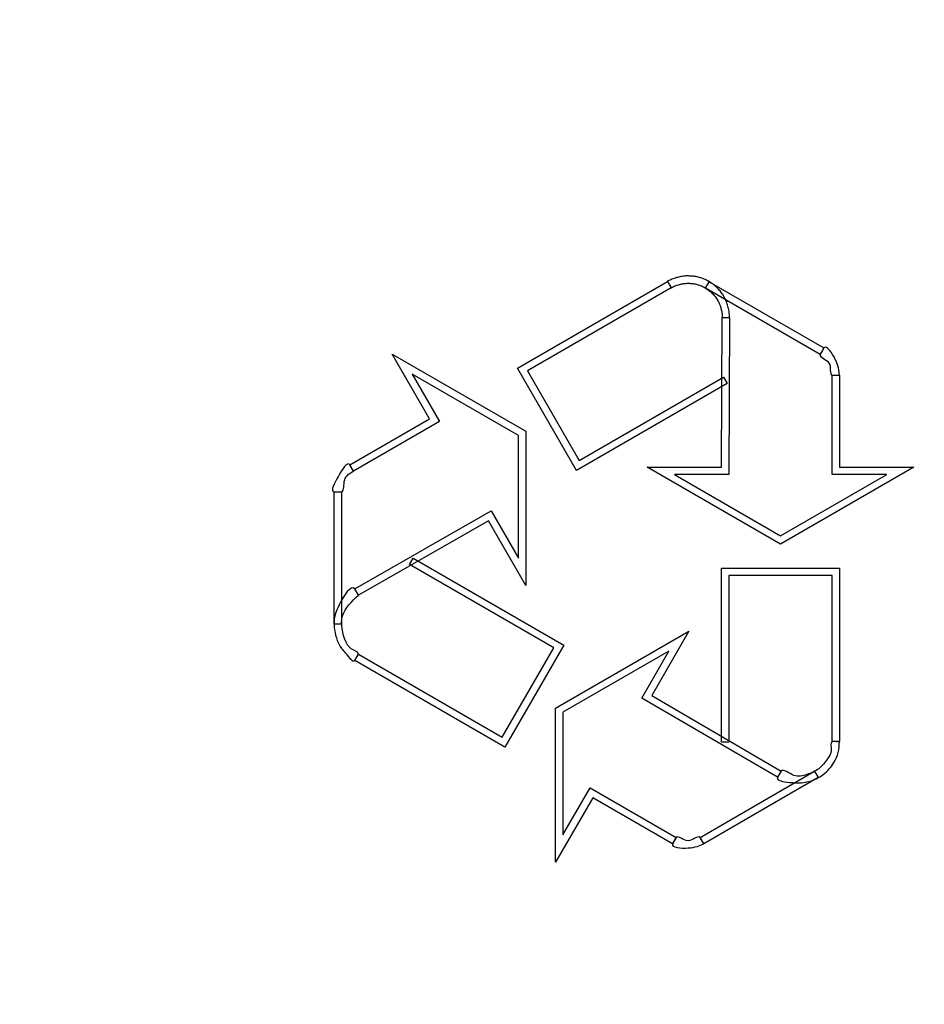
# Model space of a CAD drawing. Units: inches. Extents: x 0 to 818, y 0 to 572.
# Drawn here: x 557 to 568, y 446 to 457 of the extents above; entities that cross this region are included whole.
import ezdxf

# ---------------------------------------------------------------- set-up
doc = ezdxf.new("R2010")
doc.units = ezdxf.units.IN
doc.layers.add('Label_outline', color=7, linetype='Continuous')
doc.layers.add('Printing', color=7, linetype='Continuous')

# ---------------------------------------------------------------- blocks, each defined once
blk = doc.blocks.new('block_9', base_point=(2032.982, -196.23))
at = {"layer": 'Label_outline', "color": 81, "linetype": 'Continuous'}
blk.add_spline([(515.271, 385.29), (513.856, 385.876), (513.271, 387.291), (513.271, 389.244), (513.271, 394.682), (513.271, 402.972), (513.271, 413.479), (513.271, 425.57), (513.271, 438.611), (513.271, 451.97), (513.271, 465.011), (513.271, 477.102), (513.271, 487.609), (513.271, 495.899), (513.271, 501.337), (513.271, 503.29), (513.856, 504.705), (515.271, 505.29), (517.258, 505.29), (522.752, 505.29), (531.052, 505.29), (541.456, 505.29), (553.262, 505.29), (565.771, 505.29), (578.279, 505.29), (590.085, 505.29), (600.489, 505.29), (608.789, 505.29), (614.283, 505.29), (616.27, 505.29), (617.685, 504.705), (618.271, 503.29), (618.271, 501.337), (618.271, 495.899), (618.271, 487.609), (618.271, 477.102), (618.271, 465.011), (618.271, 451.97), (618.271, 438.611), (618.271, 425.57), (618.271, 413.479), (618.271, 402.972), (618.271, 394.682), (618.271, 389.244), (618.271, 387.291), (617.685, 385.876), (616.27, 385.29)], degree=3, dxfattribs=at)
at = {"layer": 'Printing', "color": 203, "linetype": 'Continuous'}
for points in [[(565.569, 453.083), (563.754, 452.035), (563.043, 453.266), (564.852, 454.311), (564.896, 454.234), (563.164, 453.234), (563.786, 452.156), (565.525, 453.16), (565.569, 453.083)], [(566.735, 453.51), (566.691, 453.433), (565.311, 454.23), (565.355, 454.306), (566.735, 453.51)], [(567.821, 452.074), (566.213, 451.146), (564.605, 452.074), (565.503, 452.074), (565.51, 453.878), (565.598, 453.878), (565.59, 451.986), (564.934, 451.986), (566.213, 451.248), (567.492, 451.986), (566.836, 451.986), (566.836, 453.183), (566.924, 453.183), (566.924, 452.074), (567.821, 452.074)], [(563.144, 452.507), (563.144, 450.65), (562.695, 451.427), (561.129, 450.532), (561.085, 450.608), (562.728, 451.547), (563.056, 450.979), (563.056, 452.456), (561.777, 453.194), (562.105, 452.626), (561.069, 452.027), (561.025, 452.104), (561.985, 452.658), (561.536, 453.435), (563.144, 452.507)], [(560.924, 451.777), (560.924, 450.184), (560.836, 450.184), (560.836, 451.777), (560.924, 451.777)], [(563.604, 449.932), (562.893, 448.701), (561.084, 449.745), (561.128, 449.822), (562.86, 448.821), (563.483, 449.9), (561.745, 450.903), (561.789, 450.98), (563.604, 449.932)], [(566.924, 450.858), (566.924, 448.769), (566.836, 448.769), (566.836, 450.77), (565.591, 450.77), (565.591, 448.762), (565.503, 448.762), (565.503, 450.858), (566.924, 450.858)], [(566.22, 448.415), (566.176, 448.339), (564.541, 449.292), (564.869, 449.86), (563.591, 449.122), (563.591, 447.645), (563.919, 448.213), (564.955, 447.615), (564.911, 447.539), (563.951, 448.093), (563.503, 447.316), (563.503, 449.173), (565.11, 450.101), (564.662, 449.324), (566.22, 448.415)], [(566.668, 448.335), (565.289, 447.539), (565.244, 447.615), (566.624, 448.412), (566.668, 448.335)]]:
    blk.add_lwpolyline(points, close=True, dxfattribs=at)
for points in [[(565.598, 453.88), (565.598, 453.879), (565.598, 453.878), (565.597, 453.878), (565.595, 453.878), (565.591, 453.878), (565.586, 453.878), (565.58, 453.878), (565.573, 453.878), (565.566, 453.878), (565.558, 453.878), (565.55, 453.878), (565.543, 453.878), (565.535, 453.878), (565.529, 453.878), (565.522, 453.878), (565.517, 453.878), (565.513, 453.878), (565.511, 453.878), (565.51, 453.878), (565.51, 453.879), (565.51, 453.88), (565.509, 453.907), (565.507, 453.934), (565.502, 453.96), (565.496, 453.986), (565.489, 454.011), (565.479, 454.036), (565.469, 454.06), (565.456, 454.083), (565.442, 454.106), (565.427, 454.128), (565.41, 454.148), (565.391, 454.168), (565.372, 454.187), (565.351, 454.204), (565.329, 454.22), (565.307, 454.234), (565.283, 454.247), (565.259, 454.258), (565.234, 454.267), (565.209, 454.275), (565.183, 454.281), (565.156, 454.285), (565.129, 454.288), (565.102, 454.289), (565.075, 454.288), (565.048, 454.286), (565.022, 454.282), (564.996, 454.275), (564.97, 454.268), (564.945, 454.258), (564.92, 454.247), (564.896, 454.234), (564.896, 454.235), (564.894, 454.238), (564.892, 454.242), (564.888, 454.248), (564.885, 454.254), (564.881, 454.261), (564.876, 454.269), (564.872, 454.276), (564.868, 454.284), (564.864, 454.291), (564.86, 454.297), (564.857, 454.303), (564.854, 454.307), (564.853, 454.31), (564.852, 454.311), (564.878, 454.325), (564.904, 454.337), (564.931, 454.348), (564.959, 454.357), (564.987, 454.364), (565.016, 454.37), (565.044, 454.374), (565.074, 454.377), (565.103, 454.377), (565.133, 454.376), (565.163, 454.374), (565.193, 454.369), (565.222, 454.362), (565.251, 454.354), (565.279, 454.345), (565.307, 454.333), (565.333, 454.32), (565.359, 454.305), (565.384, 454.289), (565.409, 454.271), (565.432, 454.251), (565.454, 454.23), (565.475, 454.208), (565.494, 454.185), (565.512, 454.161), (565.528, 454.136), (565.542, 454.11), (565.555, 454.083), (565.566, 454.056), (565.576, 454.028), (565.584, 453.999), (565.59, 453.97), (565.595, 453.94), (565.597, 453.91), (565.598, 453.88)], [(566.924, 453.183), (566.88, 453.183), (566.836, 453.183), (566.797, 453.328), (566.691, 453.433), (566.713, 453.472), (566.735, 453.51), (566.873, 453.372), (566.924, 453.183)], [(561.069, 452.027), (560.963, 451.922), (560.924, 451.777), (560.88, 451.777), (560.836, 451.777), (560.887, 451.966), (561.025, 452.104), (561.047, 452.066), (561.069, 452.027)], [(561.129, 450.532), (560.938, 450.284), (560.977, 449.973), (561.043, 449.887), (561.128, 449.822), (561.106, 449.784), (561.084, 449.745), (560.98, 449.825), (560.901, 449.929), (560.835, 450.181), (560.901, 450.424), (561.085, 450.608), (561.107, 450.57), (561.129, 450.532)], [(566.924, 448.769), (566.907, 448.639), (566.856, 448.518), (566.728, 448.373), (566.553, 448.288), (566.36, 448.276), (566.176, 448.339), (566.198, 448.377), (566.22, 448.415), (566.372, 448.363), (566.531, 448.373), (566.675, 448.443), (566.78, 448.563), (566.822, 448.662), (566.836, 448.769), (566.88, 448.769), (566.924, 448.769)], [(565.289, 447.539), (565.1, 447.488), (564.911, 447.539), (564.933, 447.577), (564.955, 447.615), (565.1, 447.576), (565.244, 447.615), (565.267, 447.577), (565.289, 447.539)]]:
    blk.add_spline(points, degree=3, dxfattribs=at)
blk = doc.blocks.new('block_2', base_point=(2032.982, -196.23))
at = {"layer": 'Label_outline'}
blk.add_blockref('block_9', (2032.982, -196.23), dxfattribs=at)
blk = doc.blocks.new('TOP__1', base_point=(2032.982, -196.23))
at = {"layer": 'Label_outline'}
blk.add_blockref('block_2', (2032.982, -196.23), dxfattribs=at)
blk = doc.blocks.new('警告ﾗﾍﾞﾙ__2', base_point=(785.777, 379.721))
blk.add_blockref('TOP__1', (2032.982, -196.23))

msp = doc.modelspace()

# ---------------------------------------------------------------- block references
msp.add_blockref('警告ﾗﾍﾞﾙ__2', (785.777, 379.721))

doc.saveas('drawing.dxf')
